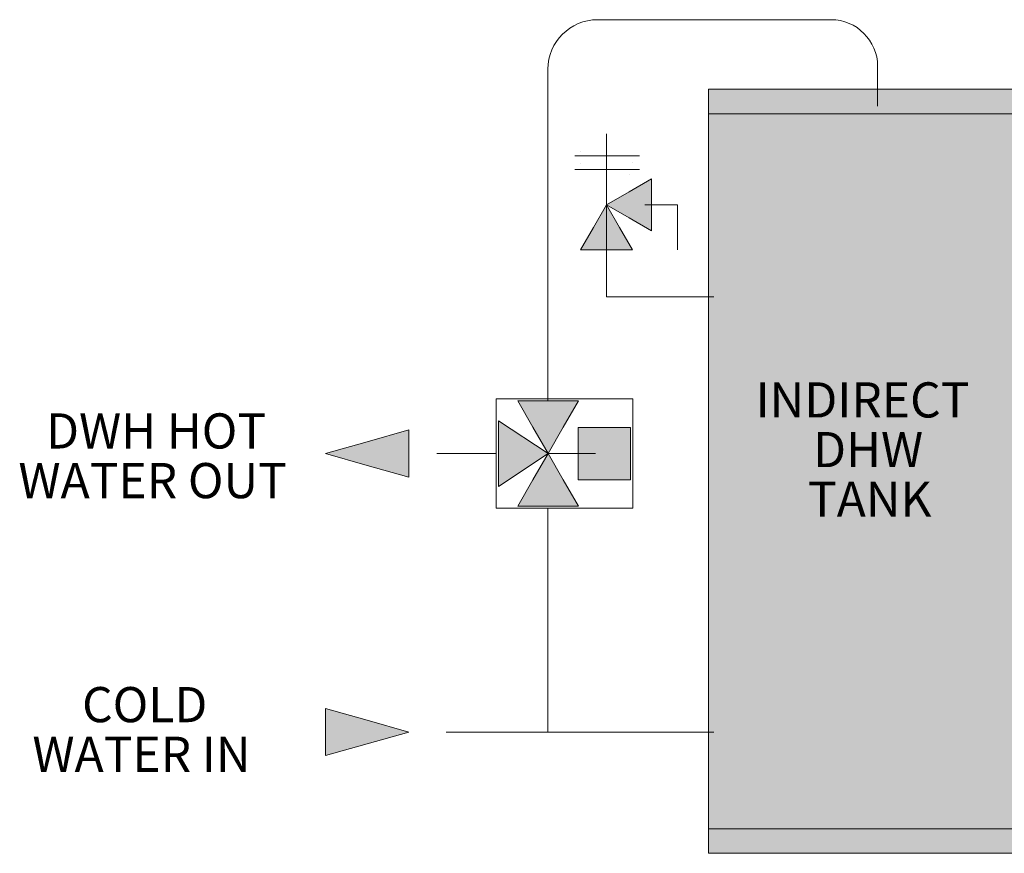
# Model space of a CAD drawing. Units: inches. Extents: x 1.3 to 14.9, y -7.6 to -0.7.
# Drawn here: x 1.3 to 3.8, y -5.9 to -3.8 of the extents above; entities that cross this region are included whole.
import ezdxf

# ---------------------------------------------------------------- set-up
doc = ezdxf.new("R2010")
doc.units = ezdxf.units.IN
doc.header["$MEASUREMENT"] = 0
doc.layers.add('Layer 1', color=7, linetype='Continuous')

# ---------------------------------------------------------------- blocks, each defined once
blk = doc.blocks.new('block 2')
at = {"layer": 'Layer 1', "true_color": 0xd4d1ca}
h = blk.add_hatch(color=254, dxfattribs=at)
h.dxf.hatch_style = 2
h.paths.add_polyline_path([(3.8653, -5.9178), (3.0412, -5.9178), (3.0412, -3.9948), (3.8653, -3.9948)])
at = {"layer": 'Layer 1', "true_color": 0x4f474a}
h = blk.add_hatch(color=251, dxfattribs=at)
h.dxf.hatch_style = 2
h.paths.add_polyline_path([(3.8653, -4.0566), (3.0412, -4.0566), (3.0412, -3.9948), (3.8653, -3.9948)])
h = blk.add_hatch(color=251, dxfattribs=at)
h.dxf.hatch_style = 2
h.paths.add_polyline_path([(3.8653, -5.9178), (3.0412, -5.9178), (3.0412, -5.8559), (3.8653, -5.8559)])
at = {"layer": 'Layer 1', "lineweight": 0}
for points in [[(3.8653, -5.9178), (3.0412, -5.9178), (3.0412, -3.9948), (3.8653, -3.9948), (3.8653, -5.9178)], [(3.8653, -4.0566), (3.0412, -4.0566), (3.0412, -3.9948), (3.8653, -3.9948), (3.8653, -4.0566)], [(3.8653, -5.9178), (3.0412, -5.9178), (3.0412, -5.8559), (3.8653, -5.8559), (3.8653, -5.9178)]]:
    blk.add_lwpolyline(points, dxfattribs=at)
at = {"layer": 'Layer 1', "color": 18, "true_color": 0x060506, "char_height": 0.0885, "attachment_point": 7}
for s, insert in [('\\fArial|b0|i0|c0|p34;\\W1;INDIRECT', (3.1593, -4.8209)), ('\\fArial|b0|i0|c0|p34;\\W1;DHW', (3.304, -4.9459)), ('\\fArial|b0|i0|c0|p34;\\W1;TANK', (3.2912, -5.0709))]:
    blk.add_mtext(s, dxfattribs=dict(at, insert=insert))
blk = doc.blocks.new('block 125')
at = {"layer": 'Layer 1', "true_color": 0x999999}
h = blk.add_hatch(color=253, dxfattribs=at)
h.dxf.hatch_style = 2
h.paths.add_polyline_path([(2.7842, -4.286), (2.8408, -4.2533), (2.8974, -4.2206), (2.8974, -4.286), (2.8974, -4.3513), (2.8408, -4.3186)])
h = blk.add_hatch(color=253, dxfattribs=at)
h.dxf.hatch_style = 2
h.paths.add_polyline_path([(2.7842, -4.286), (2.8168, -4.3426), (2.8495, -4.3992), (2.7842, -4.3992), (2.7188, -4.3992), (2.7515, -4.3426)])
at = {"layer": 'Layer 1', "lineweight": 0}
for points in [[(2.7842, -4.5172), (2.7842, -4.107)], [(2.7042, -4.1626), (2.867, -4.1626)], [(2.7188, -4.1525), (2.7188, -4.1525)], [(2.7188, -4.1809), (2.7188, -4.1809)], [(2.8495, -4.1803), (2.8495, -4.1803)], [(2.7042, -4.1968), (2.867, -4.1968)], [(2.8407, -4.2087), (2.8407, -4.2087)], [(2.7842, -4.286), (2.8408, -4.2533), (2.8974, -4.2206), (2.8974, -4.286), (2.8974, -4.3513), (2.8408, -4.3186), (2.7842, -4.286)], [(2.7842, -4.286), (2.8168, -4.3426), (2.8495, -4.3992), (2.7842, -4.3992), (2.7188, -4.3992), (2.7515, -4.3426), (2.7842, -4.286)], [(2.8809, -4.286), (2.9627, -4.286), (2.9627, -4.3992)]]:
    blk.add_lwpolyline(points, dxfattribs=at)
blk = doc.blocks.new('block 128')
at = {"layer": 'Layer 1', "lineweight": 0}
for points in [[(2.85, -4.774), (2.85, -5.0493), (2.5066, -5.0493), (2.5066, -4.774), (2.85, -4.774)], [(2.637, -4.9115), (2.6753, -4.9778), (2.7136, -5.0441), (2.637, -5.0441), (2.5605, -5.0441), (2.5988, -4.9778), (2.637, -4.9115)]]:
    blk.add_lwpolyline(points, dxfattribs=at)
blk = doc.blocks.new('block 129')
at = {"layer": 'Layer 1', "lineweight": 0}
for points in [[(2.85, -4.774), (2.85, -5.0493), (2.5066, -5.0493), (2.5066, -4.774), (2.85, -4.774)], [(2.637, -4.9118), (2.5988, -4.8455), (2.5605, -4.7792), (2.637, -4.7792), (2.7136, -4.7792), (2.6753, -4.8455), (2.637, -4.9118)]]:
    blk.add_lwpolyline(points, dxfattribs=at)
blk = doc.blocks.new('block 130')
at = {"layer": 'Layer 1', "lineweight": 0}
for points in [[(2.85, -4.774), (2.85, -5.0493), (2.5066, -5.0493), (2.5066, -4.774), (2.85, -4.774)], [(2.5118, -4.8295), (2.637, -4.9119), (2.5118, -4.9942), (2.5118, -4.8295)]]:
    blk.add_lwpolyline(points, dxfattribs=at)
blk = doc.blocks.new('block 131')
at = {"layer": 'Layer 1', "lineweight": 0}
for points in [[(2.85, -4.774), (2.85, -5.0493), (2.5066, -5.0493), (2.5066, -4.774), (2.85, -4.774)], [(2.713, -4.9776), (2.713, -4.8457), (2.8448, -4.8457), (2.8448, -4.9776), (2.713, -4.9776)]]:
    blk.add_lwpolyline(points, dxfattribs=at)
blk = doc.blocks.new('block 127')
at = {"layer": 'Layer 1', "true_color": 0x999999}
h = blk.add_hatch(color=253, dxfattribs=at)
h.dxf.hatch_style = 2
h.paths.add_polyline_path([(2.637, -4.7792), (2.5605, -4.7792), (2.5988, -4.8455), (2.637, -4.9118), (2.6753, -4.8455), (2.7136, -4.7792)])
h = blk.add_hatch(color=253, dxfattribs=at)
h.dxf.hatch_style = 2
h.paths.add_polyline_path([(2.5118, -4.8295), (2.5118, -4.9942), (2.637, -4.9118)])
h = blk.add_hatch(color=253, dxfattribs=at)
h.dxf.hatch_style = 2
h.paths.add_polyline_path([(2.713, -4.8457), (2.713, -4.9776), (2.8448, -4.9776), (2.8448, -4.8457)])
h = blk.add_hatch(color=253, dxfattribs=at)
h.dxf.hatch_style = 2
h.paths.add_polyline_path([(2.6753, -4.9778), (2.637, -4.9115), (2.5988, -4.9778), (2.5605, -5.0441), (2.637, -5.0441), (2.7136, -5.0441)])
at = {"layer": 'Layer 1', "lineweight": 0}
for points in [[(2.85, -4.774), (2.85, -5.0493), (2.5066, -5.0493), (2.5066, -4.774), (2.85, -4.774)], [(2.637, -4.7792), (2.5605, -4.7792), (2.5988, -4.8455), (2.637, -4.9118), (2.6753, -4.8455), (2.7136, -4.7792), (2.637, -4.7792)], [(2.5118, -4.8295), (2.5118, -4.9942), (2.637, -4.9118), (2.5118, -4.8295)], [(2.713, -4.8457), (2.713, -4.9776), (2.8448, -4.9776), (2.8448, -4.8457), (2.713, -4.8457)], [(2.6753, -4.9778), (2.637, -4.9115), (2.5988, -4.9778), (2.5605, -5.0441), (2.637, -5.0441), (2.7136, -5.0441), (2.6753, -4.9778)], [(2.7563, -4.9117), (2.6365, -4.9117)]]:
    blk.add_lwpolyline(points, dxfattribs=at)
at = {"layer": 'Layer 1'}
for name in ['block 128', 'block 129', 'block 130', 'block 131']:
    blk.add_blockref(name, (0, 0), dxfattribs=at)
blk = doc.blocks.new('block 126')
at = {"layer": 'Layer 1'}
blk.add_blockref('block 127', (0, 0), dxfattribs=at)

msp = doc.modelspace()

# ---------------------------------------------------------------- hatches: boundary and pattern name
at = {"layer": 'Layer 1', "true_color": 0xffffff}
h = msp.add_hatch(color=7, dxfattribs=at)
h.dxf.hatch_style = 2
h.paths.add_polyline_path([(2.0765, -4.9117), (2.1815, -4.9414), (2.2865, -4.9712), (2.2865, -4.9117), (2.2865, -4.8521), (2.1815, -4.8819)])
h = msp.add_hatch(color=7, dxfattribs=at)
h.dxf.hatch_style = 2
h.paths.add_polyline_path([(2.2865, -5.6125), (2.1815, -5.6423), (2.0765, -5.672), (2.0765, -5.6125), (2.0765, -5.5529), (2.1815, -5.5827)])

# ---------------------------------------------------------------- linework, layer by layer
at = {"layer": 'Layer 1', "lineweight": 0}
for points in [[(3.0543, -4.5172), (2.7842, -4.5172)], [(2.0765, -4.9117), (2.1815, -4.9414), (2.2865, -4.9712), (2.2865, -4.9117), (2.2865, -4.8521), (2.1815, -4.8819), (2.0765, -4.9117)], [(2.5066, -4.9117), (2.3568, -4.9117)], [(2.6367, -5.0493), (2.6367, -5.6125)], [(2.2865, -5.6125), (2.1815, -5.6423), (2.0765, -5.672), (2.0765, -5.6125), (2.0765, -5.5529), (2.1815, -5.5827), (2.2865, -5.6125)], [(2.3804, -5.6125), (3.0543, -5.6125)], [(2.6311, -5.6125), (2.6311, -5.6125)]]:
    msp.add_lwpolyline(points, dxfattribs=at)
msp.add_open_spline([(3.4665, -4.0376), (3.4665, -4.0376), (3.4665, -3.9372), (3.4665, -3.9372), (3.4665, -3.8723), (3.4139, -3.8197), (3.349, -3.8197), (3.349, -3.8197), (2.7615, -3.8197), (2.7615, -3.8197), (2.6926, -3.8197), (2.6367, -3.8756), (2.6367, -3.9445), (2.6367, -3.9445), (2.6367, -4.779), (2.6367, -4.779)], degree=3, knots=[0, 0, 0, 0, 1, 1, 1, 2, 2, 2, 3, 3, 3, 4, 4, 4, 5, 5, 5, 5], dxfattribs=at)

# ---------------------------------------------------------------- block references
at = {"layer": 'Layer 1'}
for name in ['block 2', 'block 125', 'block 126']:
    msp.add_blockref(name, (0, 0), dxfattribs=at)

# ---------------------------------------------------------------- texts
at = {"layer": 'Layer 1', "color": 7, "true_color": 0xffffff, "char_height": 0.0885, "attachment_point": 7}
for s, insert in [('\\fArial|b0|i0|c0|p34;\\W1;DWH HOT', (1.3734, -4.899)), ('\\fArial|b0|i0|c0|p34;\\W1;WATER OUT', (1.3039, -5.024)), ('\\fArial|b0|i0|c0|p34;\\W1;COLD', (1.4641, -5.5878)), ('\\fArial|b0|i0|c0|p34;\\W1;WATER IN', (1.3391, -5.7128))]:
    msp.add_mtext(s, dxfattribs=dict(at, insert=insert))

doc.saveas('drawing.dxf')
